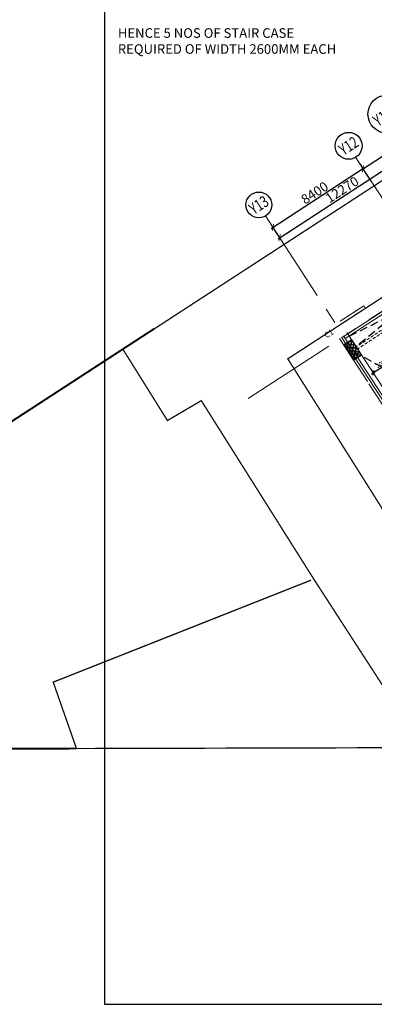
# Model space of a CAD drawing. Extents: x 9516134 to 9840073, y 2854301 to 3167940.
# Drawn here: x 9671453 to 9699162, y 3046440 to 3123358 of the extents above; entities that cross this region are included whole.
import ezdxf
from ezdxf.enums import TextEntityAlignment as Align

# ---------------------------------------------------------------- set-up
doc = ezdxf.new("R2010")
doc.units = 0
doc.header["$LTSCALE"] = 10000
doc.header["$MEASUREMENT"] = 0
doc.header["$PDMODE"] = 3
for name, pattern in [('1', [0]), ('CENTER2', [1.125, 0.75, -0.125, 0.125, -0.125]), ('DASHDOT2', [0.5, 0.25, -0.125, 0, -0.125]), ('DASHED', [0.75, 0.5, -0.25]), ('HIDDEN', [0.375, 0.25, -0.125]), ('VG_Baseplan_Second Floor Plan$0$HIDDEN', [0.375, 0.25, -0.125])]:
    doc.linetypes.add(name, pattern=pattern)
doc.layers.get('0').update_dxf_attribs({"linetype": '1'})
for name, color, linetype in [('area', 7, 'Continuous'), ('COLUMN NO', 1, 'Continuous'), ('GRID DIMEN', 3, 'Continuous'), ('GRID MARKING', 1, 'Continuous'), ('HIDDEN', 2, 'HIDDEN'), ('TER. HATCH', 8, 'Continuous')]:
    doc.layers.add(name, color=color, linetype=linetype)
for name, color, linetype, lineweight in [('column-101', 7, 'Continuous', 0), ('ELE', 2, 'Continuous', 9), ('Existing Plot Line', 1, 'Continuous', 40), ('Grid', 8, 'CENTER2', 5), ('plot line new', 31, 'DASHDOT2', 13), ('STAIR', 2, 'Continuous', 15), ('TEXT', 7, 'Continuous', 18), ('V.COL', 7, 'Continuous', 25), ('V.NEW HATCH', 8, 'Continuous', 30), ('WALL', 12, 'Continuous', 18)]:
    doc.layers.add(name, color=color, linetype=linetype, lineweight=lineweight)
doc.styles.add('RD', font='romand.shx', dxfattribs={"height": 350})
doc.styles.add('RT', font='romant.shx', dxfattribs={"height": 8})
doc.styles.add('style1', font='ARIAL.TTF')
doc.styles.add('style4', font='ARIAL.TTF', dxfattribs={"height": 750})
doc.dimstyles.new('MAHIDHAR', dxfattribs={"dimtxt": 350, "dimasz": 250, "dimexe": 75, "dimexo": 75, "dimgap": 100, "dimtad": 1, "dimdec": 0, "dimdsep": 46, "dimtxsty": 'RD', "dimblk1": 'OBLIQUE', "dimblk2": 'OBLIQUE', "dimsah": 1, "dimcen": 2.5, "dimdle": 150, "dimclrd": 3, "dimclre": 3, "dimclrt": 2, "dimadec": 0, "dimazin": 0, "dimtfac": 1, "dimtdec": 0, "dimtix": 1, "dimtmove": 0, "dimatfit": 3, "dimldrblk": 'OBLIQUE', "dimfxl": 0, "dimtolj": 1, "dimtzin": 0, "dimarcsym": 0})

# ---------------------------------------------------------------- blocks, each defined once
blk = doc.blocks.new('_Oblique')
at = {"color": 0, "linetype": 'ByBlock', "lineweight": -2}
blk.add_line((-0.5, -0.5), (0.5, 0.5), dxfattribs=at)
blk = doc.blocks.new('*D77')
at = {"layer": 'column-101', "color": 3, "lineweight": -2}
for p, q in [((9698948, 3095688), (9700883, 3096932)), ((9700556, 3097163), (9700797, 3096787)), ((9698873, 3096081), (9699114, 3095706))]:
    blk.add_line(p, q, dxfattribs=at)
at = {"layer": 'Defpoints', "color": 0}
for p in [(9700515, 3097226, -35), (9700756, 3096850), (9698833, 3096144, -35)]:
    blk.add_point(p, dxfattribs=at)
at = {"layer": 'column-101', "color": 3, "lineweight": -2, "xscale": 250, "yscale": 250, "zscale": 250}
for p, rotation in [((9700756, 3096850), 32.72479172942692), ((9699074, 3095769), 212.7247917294269)]:
    blk.add_blockref('_Oblique', p, dxfattribs=dict(at, rotation=rotation))
at = {"layer": 'column-101', "color": 2, "insert": (9699766, 3096541), "char_height": 350, "attachment_point": 5, "rotation": 32.72479, "style": 'RD'}
blk.add_mtext('\\A1;2000', dxfattribs=at)
blk = doc.blocks.new('_ARCHTICK')
at = {"color": 0, "linetype": 'ByBlock', "const_width": 0.15}
blk.add_lwpolyline([(-0.5, -0.5), (0.5, 0.5)], dxfattribs=at)
blk = doc.blocks.new('*D245')
at = {"layer": 'Defpoints', "color": 0}
for p in [(15283, 19673), (15958, 18634, 0), (8918, 14053, 0)]:
    blk.add_point(p, dxfattribs=at)
at = {"layer": 'GRID DIMEN', "color": 3, "lineweight": -2}
for p, q in [((8116, 15010), (15408, 19755)), ((15918, 18697), (15242, 19736)), ((8877, 14116), (8201, 15154))]:
    blk.add_line(p, q, dxfattribs=at)
at = {"layer": 'GRID DIMEN', "color": 3, "lineweight": -2, "xscale": 400, "yscale": 400, "zscale": 400}
for p, rotation in [((15283, 19673), 33.05270986527933), ((8242, 15091), 213.0527098652793)]:
    blk.add_blockref('_ARCHTICK', p, dxfattribs=dict(at, rotation=rotation))
at = {"layer": 'GRID DIMEN', "color": 2, "insert": (11499, 17787), "char_height": 750, "attachment_point": 5, "rotation": 33.05271, "style": 'style4'}
blk.add_mtext('\\A1;8400', dxfattribs=at)
blk = doc.blocks.new('*D246')
at = {"layer": 'Defpoints', "color": 0}
for p in [(22037, 24695, 0), (22324, 24253), (14996, 20114, 0)]:
    blk.add_point(p, dxfattribs=at)
at = {"layer": 'GRID DIMEN', "color": 3, "lineweight": -2}
for p, q in [((22078, 24632), (22365, 24191)), ((15157, 19591), (22450, 24335)), ((15037, 20051), (15324, 19610))]:
    blk.add_line(p, q, dxfattribs=at)
at = {"layer": 'GRID DIMEN', "color": 3, "lineweight": -2, "xscale": 400, "yscale": 400, "zscale": 400}
for p, rotation in [((22324, 24253), 33.04440806067434), ((15283, 19673), 213.0444080606744)]:
    blk.add_blockref('_ARCHTICK', p, dxfattribs=dict(at, rotation=rotation))
at = {"layer": 'GRID DIMEN', "color": 2, "insert": (18540, 22368), "char_height": 750, "attachment_point": 5, "rotation": 33.04441, "style": 'style4'}
blk.add_mtext('\\A1;8400', dxfattribs=at)
blk = doc.blocks.new('*D257')
at = {"layer": 'Defpoints', "color": 0}
for p in [(19049, 20979, 0), (19049, 20979), (8764, 14287, 0)]:
    blk.add_point(p, dxfattribs=at)
at = {"layer": 'GRID DIMEN', "color": 3, "lineweight": -2}
for p, q in [((8639, 14205), (19175, 21061)), ((19090, 20917), (19090, 20917)), ((8805, 14224), (8805, 14224))]:
    blk.add_line(p, q, dxfattribs=at)
at = {"layer": 'GRID DIMEN', "color": 3, "lineweight": -2, "xscale": 400, "yscale": 400, "zscale": 400}
for p, rotation in [((19049, 20979), 33.05279063032608), ((8764, 14287), 213.0527906303261)]:
    blk.add_blockref('_ARCHTICK', p, dxfattribs=dict(at, rotation=rotation))
at = {"layer": 'GRID DIMEN', "color": 2, "insert": (13643, 18038), "char_height": 750, "attachment_point": 5, "rotation": 33.05279, "style": 'style4'}
blk.add_mtext('\\A1;12270', dxfattribs=at)
blk = doc.blocks.new('2nd 21JULY')
at = {"layer": 'TER. HATCH', "linetype": 'Continuous', "lineweight": -2}
h = blk.add_hatch(dxfattribs=at)
h.set_pattern_fill('ANSI37', color=256, scale=1800, angle=33.044408, style=0)
h.set_pattern_definition([(78.044408, (-1204098.71, -1093370.45), (-220.119402, 46.609537), []), (168.044408, (-1204098.71, -1093370.45), (-46.609537, -220.119402), [])])
h.paths.add_polyline_path([(14407.6, 6308.7), (13778.9, 5899.7), (14542.3, 4726.2), (15171, 5135.2)])
at = {"layer": 'Grid', "lineweight": 0}
for p, q in [((11102.1, 5917.6), (104388.2, 66601.2)), ((6313, 1728.7), (104206.1, 65409.1)), ((35360.8, -11182.3), (14702.7, 20563.2)), ((23983.4, -9099.4), (7661.9, 15981.6))]:
    blk.add_line(p, q, dxfattribs=at)
at = {"layer": 'GRID MARKING'}
for centre, radius in [((17158.7, 23939.2, 0), 1490.5), ((14154.7, 21460.7), 1051.6), ((7138.3, 16841.7), 1006.9)]:
    blk.add_circle(centre, radius, dxfattribs=at)
at = {"layer": 'V.COL', "elevation": -67.2}
blk.add_lwpolyline([(14542.2, 4726.1), (15170.9, 5135.1), (14407.5, 6308.7), (13778.8, 5899.7)], close=True, dxfattribs=at)
at = {"layer": 'COLUMN NO', "style": 'RT', "width": 0.95}
blk.add_text('C1', height=450, rotation=33.044408, dxfattribs=at).set_placement((12448.5, 6410.9, -67.2))
at = {"layer": 'GRID MARKING', "style": 'RD', "width": 0.75}
for s, p in [('Y11.6', (17158.7, 23939.2, 0)), ('Y12', (14154.7, 21460.7)), ('Y13', (7138.3, 16841.7))]:
    blk.add_text(s, height=900, rotation=33.003262, dxfattribs=at).set_placement(p, align=Align.MIDDLE_CENTER)
at = {"layer": 'GRID DIMEN'}
for p1, p2, distance, picture, middle in [((14995.6, 20114.2, 0), (22036.9, 24694.6, 0), -526.3, '*D246', (18539.9, 22368)), ((8764.3, 14287.1, 0), (19048.9, 20979.5, 0), 0, '*D257', (13643.2, 18038.1, 0)), ((8917.7, 14052.8, 0), (15958.5, 18634.3, 0), 1239.2, '*D245', (11498.8, 17787))]:
    dim = blk.add_aligned_dim(p1=p1, p2=p2, distance=distance, dimstyle='MAHIDHAR', override={"dimasz": 400, "dimtxsty": 'style4', "dimblk1": 'ARCHTICK', "dimblk2": 'ARCHTICK', "dimfxl": 0.18}, dxfattribs=at)
    dim.commit()
    dim.dimension.update_dxf_attribs({"geometry": picture, "text_midpoint": middle})

msp = doc.modelspace()

# ---------------------------------------------------------------- hatches: boundary and pattern name
at = {"layer": 'V.NEW HATCH'}
msp.add_hatch(color=256, dxfattribs=at).paths.add_polyline_path([(9697402.226, 3098356.657), (9696773.497, 3097947.755), (9697536.78, 3096774.129), (9698165.508, 3097183.03)])

# ---------------------------------------------------------------- linework, layer by layer
at = {"layer": 'area', "ltscale": 0.5}
msp.add_lwpolyline([(9678067.67, 3167939.515), (9678067.67, 3046439.515), (9840067.67, 3046439.515), (9840067.67, 3167939.515)], close=True, dxfattribs=at)
at = {"layer": 'area', "ltscale": 0.5, "const_width": 5, "elevation": -35.126}
msp.add_lwpolyline([(9696990.246, 3097973.268), (9704229.322, 3103213.606), (9714004.701, 3088367.28), (9710143.178, 3085855.357), (9710147.534, 3085880.318), (9704021.022, 3087166.511)], close=True, dxfattribs=at)
at = {"layer": 'ELE'}
for q in [(9696502.501, 3099795.368, -35.126), (9698455.758, 3100827.293, -35.126)]:
    msp.add_line((9698346.69, 3100994.936, -35.126), q, dxfattribs=at)
at = {"layer": 'Existing Plot Line', "linetype": 'DASHED', "ltscale": 0.5, "const_width": 150}
msp.add_lwpolyline([(9675892.654, 3066421.514), (9643508.359, 3066338.858), (9643508.359, 3074200.623), (9681969.719, 3099220.077)], dxfattribs=at)
at = {"layer": 'Existing Plot Line', "const_width": 100}
msp.add_lwpolyline([(9694223.61, 3079575.978), (9674073.969, 3071606.662), (9675887.427, 3066421.501), (9702958.301, 3066490.596)], dxfattribs=at)
at = {"layer": 'HIDDEN', "ltscale": 0.25}
for p, q in [((9704229.322, 3103213.606, -10.301), (9697763.725, 3097818.457, -52.688)), ((9697207.043, 3098645.908, -10.301), (9704773.032, 3102377.717, -52.688)), ((9697544.009, 3097438.156, -10.301), (9714004.701, 3088367.28, 120.222))]:
    msp.add_line(p, q, dxfattribs=at)
at = {"layer": 'plot line new', "color": 150, "const_width": 100}
msp.add_lwpolyline([(9794503.87, 3163070.677, 0.439607966), (9783579.725, 3165287.863), (9679519.997, 3097611.315), (9682997.693, 3092043.443), (9685643.55, 3093599.747), (9694397.074, 3079709.102), (9703026.926, 3066384.64), (9775986.786, 3066612.502), (9792423.495, 3067252.843), (9809130.612, 3073031.947), (9828051.07, 3080907.087, 0.409820868), (9833970.72, 3105880.949)], format="xyb", close=True, dxfattribs=at)
at = {"layer": 'plot line new', "const_width": 100}
msp.add_lwpolyline([(9781462.628, 3154785.422), (9692404.189, 3096865.15), (9700685.036, 3083724.578), (9702107.004, 3081529.064), (9775507.246, 3081758.301), (9789414.051, 3082300.082), (9803544.044, 3087187.741), (9820361.877, 3094187.719, 0.316641736), (9820897.73, 3097641.698)], format="xyb", close=True, dxfattribs=at)
at = {"layer": 'STAIR', "linetype": 'VG_Baseplan_Second Floor Plan$0$HIDDEN', "ltscale": 0.1}
for p, q in [((9701305.785, 3100122.418, -52.688), (9697416.775, 3097592.78, -52.688)), ((9701457.885, 3099982.766, -52.688), (9697525.826, 3097425.126, -52.688))]:
    msp.add_line(p, q, dxfattribs=at)
at = {"layer": 'V.COL', "elevation": -35.126}
msp.add_lwpolyline([(9697536.78, 3096774.129), (9698165.508, 3097183.03), (9697402.226, 3098356.657), (9696773.497, 3097947.755)], close=True, dxfattribs=at)
at = {"layer": 'WALL'}
for p, q in [((9705056.855, 3103990.468, -10.301), (9697097.992, 3098813.561, -10.301)), ((9704229.322, 3103213.606, -10.301), (9696895.13, 3098443.021, -10.301)), ((9698624.136, 3095089.721, -52.688), (9696442.775, 3098442.58, -52.688)), ((9704015.393, 3087169.838, -52.688), (9696610.433, 3098551.624, -52.688)), ((9704773.519, 3087008.533, 35.126), (9697026.965, 3098915.366, 35.126)), ((9703859.395, 3087042.871, -52.688), (9698733.204, 3094922.078, -52.688))]:
    msp.add_line(p, q, dxfattribs=at)

# ---------------------------------------------------------------- block references
msp.add_blockref('2nd 21JULY', (9682997.693, 3092043.443))

# ---------------------------------------------------------------- texts
at = {"layer": 'TEXT', "style": 'style1'}
for s, p in [('HENCE 5 NOS OF STAIR CASE ', (9679123.649, 3121941.39)), ('REQUIRED OF WIDTH 2600MM EACH', (9679123.649, 3120690.973))]:
    msp.add_text(s, height=750, rotation=0.00026779, dxfattribs=at).set_placement(p)

# ---------------------------------------------------------------- dimensions: what is measured, and where the dimension line sits
at = {"layer": 'column-101'}
dim = msp.add_aligned_dim(p1=(9698832.715, 3096144.452), p2=(9700515.295, 3097225.678, 0), distance=-445.967, dimstyle='MAHIDHAR', dxfattribs=at)
dim.commit()
dim.dimension.update_dxf_attribs({"geometry": '*D77', "text_midpoint": (9699766.431, 3096541.234, 35.126)})

doc.saveas('drawing.dxf')
